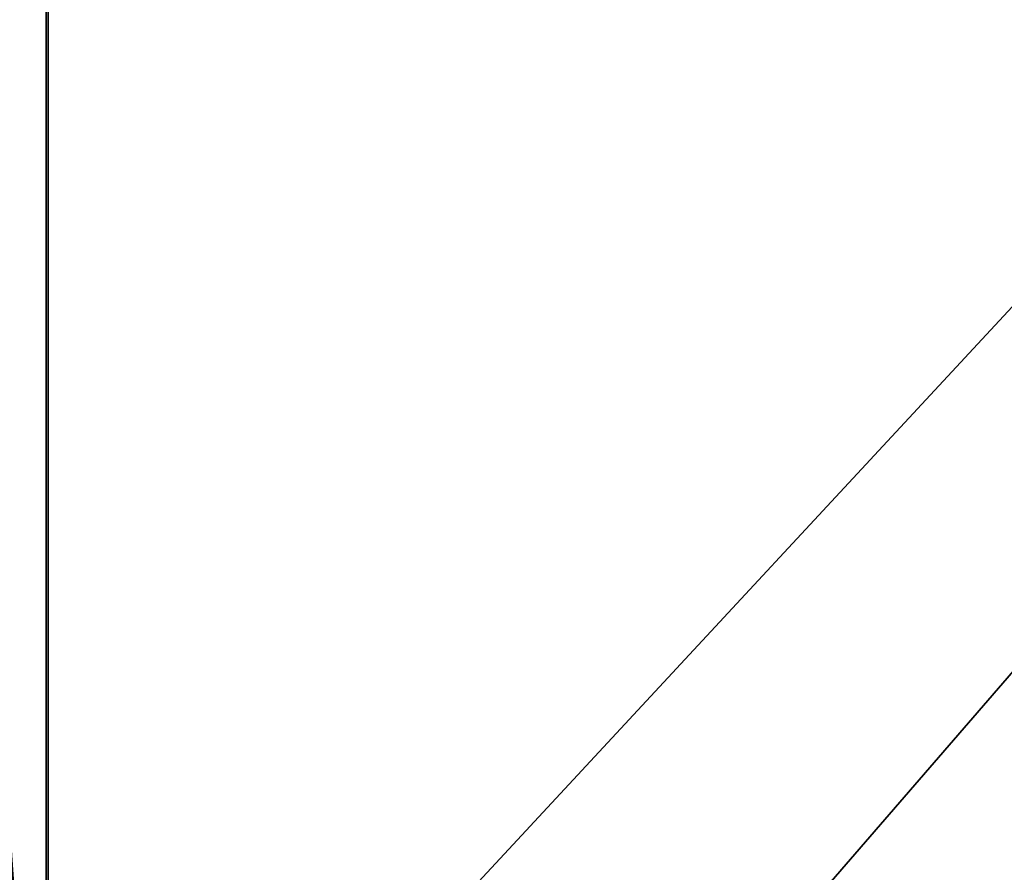
# Model space of a CAD drawing. Units: inches. Extents: x -245 to 544, y -344 to 563.
# Drawn here: x 292 to 304, y 26 to 36 of the extents above; entities that cross this region are included whole.
import ezdxf

# ---------------------------------------------------------------- set-up
doc = ezdxf.new("R2010")
doc.units = ezdxf.units.IN
doc.header["$MEASUREMENT"] = 0
doc.layers.get('0').update_dxf_attribs({"true_color": 0xffffff})

# ---------------------------------------------------------------- blocks, each defined once
blk = doc.blocks.new('Group_17')
for p, q in [((5, 71.498), (5, -0.52)), ((5, 71.498, 2), (5, -0.52, 2))]:
    blk.add_line(p, q)
at = {"color": 254, "true_color": 0xe2e2e2}
mesh = blk.add_polyface(dxfattribs=at)
corners = [(5, 71.498), (0, -0.52), (0, 71.498), (5, -0.52)]
mesh.append_faces([[corners[k] for k in face] for face in [(0, 1, 2), (1, 0, 3)]], dxfattribs={"vtx0": -1, "color": 254})
mesh = blk.add_polyface(dxfattribs=at)
corners = [(5, -0.52, 2), (0, 71.498, 2), (0, -0.52, 2), (5, 71.498, 2)]
mesh.append_faces([[corners[k] for k in face] for face in [(0, 1, 2), (1, 0, 3)]], dxfattribs={"vtx0": -1, "color": 254})
mesh = blk.add_polyface(dxfattribs=at)
corners = [(5, 71.498), (5, -0.52, 2), (5, -0.52), (5, 71.498, 2)]
mesh.append_faces([[corners[k] for k in face] for face in [(0, 1, 2), (1, 0, 3)]], dxfattribs={"vtx0": -1, "color": 254})
blk = doc.blocks.new('Group_31')
blk.add_blockref('Group_17', (1, 6.896, 5))
blk = doc.blocks.new('Group_32')
at = {"color": 254, "true_color": 0xe2e2e2}
blk.add_blockref('Group_31', (0.573, 0.104), dxfattribs=at)
at = {"color": 250, "true_color": 0x1c1c1c}
mesh = blk.add_polyface(dxfattribs=at)
corners = [(84, 78.4, 7), (78.4, 6.6, 7), (78.4, 78.4, 7), (84, 6.6, 7), (78.4, 84, 7), (6.6, 78.4, 7), (6.6, 84, 7), (6.6, 6.6, 7), (6.6, 1, 7), (78.4, 1, 7), (1, 6.6, 7), (1, 78.4, 7)]
mesh.append_faces([[corners[k] for k in face] for face in [(1, 0, 3), (4, 5, 6), (5, 10, 11)]], dxfattribs={"vtx0": -1, "color": 250})
mesh.append_faces([[corners[k] for k in face] for face in [(0, 1, 2), (7, 4, 8), (8, 4, 9), (9, 2, 1), (10, 5, 7)]], dxfattribs={"vtx0": -1, "vtx1": -1, "color": 250})
mesh.append_faces([[corners[k] for k in face] for face in [(5, 4, 7)]], dxfattribs={"vtx0": -1, "vtx1": -1, "vtx2": -1, "color": 250})
mesh.append_faces([[corners[k] for k in face] for face in [(9, 4, 2)]], dxfattribs={"vtx0": -1, "vtx2": -1, "color": 250})
mesh = blk.add_polyface(dxfattribs=at)
corners = [(84, 6.6, 8.507), (78.4, 78.4, 8.507), (78.4, 6.6, 8.507), (84, 78.4, 8.507), (78.4, 1, 8.507), (6.6, 6.6, 8.507), (6.6, 1, 8.507), (6.6, 78.4, 8.507), (6.6, 84, 8.507), (78.4, 84, 8.507), (1, 78.4, 8.507), (1, 6.6, 8.507)]
mesh.append_faces([[corners[k] for k in face] for face in [(1, 0, 3), (4, 5, 6), (5, 10, 11)]], dxfattribs={"vtx0": -1, "color": 250})
mesh.append_faces([[corners[k] for k in face] for face in [(0, 1, 2), (7, 4, 8), (8, 4, 9), (9, 2, 1), (10, 5, 7)]], dxfattribs={"vtx0": -1, "vtx1": -1, "color": 250})
mesh.append_faces([[corners[k] for k in face] for face in [(5, 4, 7)]], dxfattribs={"vtx0": -1, "vtx1": -1, "vtx2": -1, "color": 250})
mesh.append_faces([[corners[k] for k in face] for face in [(9, 4, 2)]], dxfattribs={"vtx0": -1, "vtx2": -1, "color": 250})
blk = doc.blocks.new('podest_kwadrat_1')
blk.add_blockref('Group_32', (-1, -1, -0.045))

msp = doc.modelspace()

# ---------------------------------------------------------------- block references
msp.add_blockref('podest_kwadrat_1', (286.731, 14.038, 111.538))

doc.saveas('drawing.dxf')
